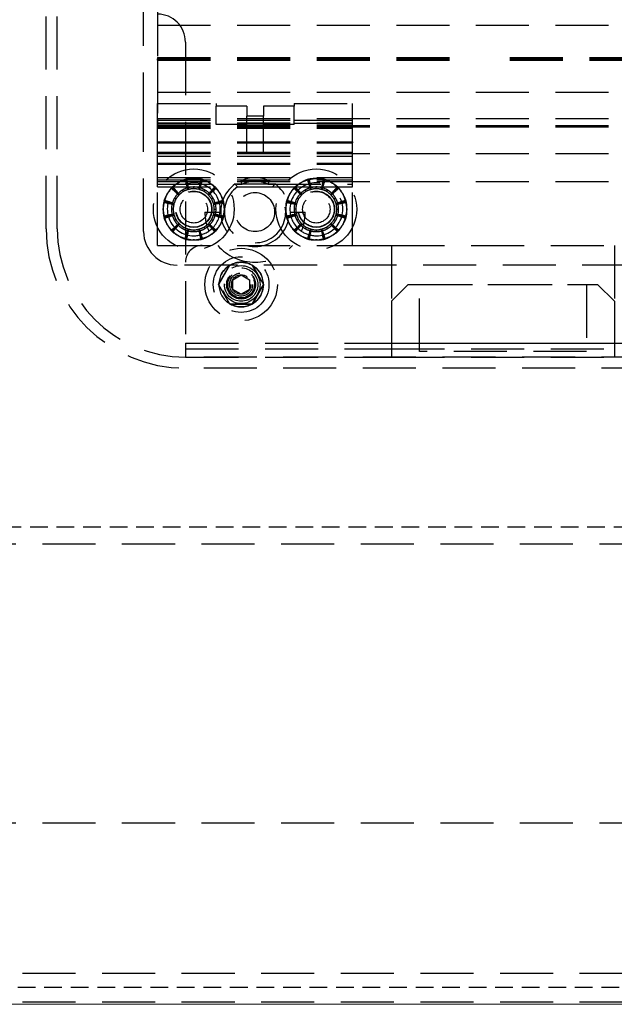
# Model space of a CAD drawing. Units: millimetres. Extents: x -1007 to 1552, y 968 to 1551.
# Drawn here: x -774 to -764, y 1281 to 1299 of the extents above; entities that cross this region are included whole.
import ezdxf

# ---------------------------------------------------------------- set-up
doc = ezdxf.new("R2010")
doc.units = ezdxf.units.MM
doc.linetypes.add('NASCOSTA2', pattern=[4.7625, 3.175, -1.5875])
doc.layers.add('FRAU-CUCITURE', color=32, linetype='NASCOSTA2')
doc.layers.add('FRAU-NASCOSTE', color=8, linetype='NASCOSTA2')
doc.layers.add('FRAU-DISEGNI', color=52, linetype='CONTINUOUS', lineweight=13)

msp = doc.modelspace()

# ---------------------------------------------------------------- linework, layer by layer
at = {"layer": 'FRAU-CUCITURE', "color": 8, "ltscale": 0.1, "flags": 128}
msp.add_lwpolyline([(-719.771, 1332.384), (-719.771, 1292.084, -0.414214), (-721.971, 1289.884), (-805.471, 1289.884)], format="xyb", dxfattribs=at)
at = {"layer": 'FRAU-CUCITURE', "ltscale": 0.1, "flags": 128}
msp.add_lwpolyline([(-757.971, 1281.626), (-803.083, 1281.629, -0.399147), (-805.171, 1283.68), (-805.171, 1290.911), (-805.171, 1329.884, -0.414214), (-802.971, 1332.084), (-712.971, 1332.084, -0.414214), (-710.771, 1329.884), (-710.771, 1290.911), (-710.771, 1283.68, -0.399147), (-712.86, 1281.629)], format="xyb", close=True, dxfattribs=at)
at = {"layer": 'FRAU-DISEGNI'}
msp.add_line((-757.971, 1281.326), (-803.086, 1281.329), dxfattribs=at)
at = {"layer": 'FRAU-NASCOSTE', "ltscale": 0.3}
for p, q in [((-773.971, 1295.234), (-773.971, 1327.934)), ((-773.771, 1295.234), (-773.771, 1327.934)), ((-772.221, 1297.084), (-772.221, 1302.084)), ((-771.971, 1299.284), (-771.971, 1298.309)), ((-771.971, 1298.884), (-723.971, 1298.884)), ((-771.471, 1298.584), (-771.471, 1293.184)), ((-771.971, 1298.309), (-766.296, 1298.309)), ((-771.971, 1298.309), (-771.971, 1298.284)), ((-771.971, 1298.259), (-771.971, 1298.284)), ((-771.971, 1298.284), (-766.296, 1298.284)), ((-771.971, 1298.259), (-766.296, 1298.259)), ((-771.971, 1298.259), (-771.971, 1297.211)), ((-765.647, 1298.309), (-754.296, 1298.309)), ((-765.647, 1298.259), (-754.296, 1298.259)), ((-765.646, 1298.284), (-754.296, 1298.284)), ((-771.971, 1297.684), (-723.971, 1297.684)), ((-771.971, 1296.584), (-771.971, 1297.484)), ((-771.971, 1297.484), (-770.921, 1297.484)), ((-770.921, 1297.484), (-770.921, 1297.433)), ((-770.371, 1297.433), (-770.921, 1297.433)), ((-770.921, 1297.104), (-770.921, 1297.433)), ((-770.371, 1297.433), (-770.371, 1297.255)), ((-769.521, 1297.433), (-770.071, 1297.433)), ((-770.071, 1297.433), (-770.071, 1297.255)), ((-769.521, 1297.484), (-768.471, 1297.484)), ((-769.521, 1297.484), (-769.521, 1297.433)), ((-769.521, 1297.104), (-769.521, 1297.433)), ((-768.471, 1296.584), (-768.471, 1297.484)), ((-771.971, 1297.211), (-723.971, 1297.211)), ((-771.971, 1297.211), (-771.971, 1297.084)), ((-770.071, 1297.255), (-770.371, 1297.255)), ((-770.371, 1296.584), (-770.371, 1297.255)), ((-770.071, 1296.584), (-770.071, 1297.255)), ((-772.221, 1296.784), (-772.221, 1297.084)), ((-771.971, 1295.984), (-771.971, 1297.184)), ((-771.971, 1297.184), (-768.471, 1297.184)), ((-771.971, 1297.184), (-770.921, 1297.184)), ((-771.971, 1297.134), (-768.471, 1297.134)), ((-771.971, 1297.13), (-768.471, 1297.13)), ((-771.971, 1297.13), (-770.921, 1297.13)), ((-771.971, 1297.119), (-768.471, 1297.119)), ((-771.971, 1296.084), (-771.971, 1297.084)), ((-771.971, 1297.084), (-723.971, 1297.084)), ((-771.971, 1297.084), (-768.471, 1297.084)), ((-771.971, 1297.084), (-771.971, 1297.084)), ((-771.971, 1297.084), (-768.471, 1297.084)), ((-771.971, 1297.072), (-768.471, 1297.072)), ((-771.971, 1297.061), (-723.971, 1297.061)), ((-771.971, 1297.039), (-768.471, 1297.039)), ((-770.371, 1297.104), (-770.921, 1297.104)), ((-769.521, 1297.104), (-770.071, 1297.104)), ((-769.521, 1297.184), (-768.471, 1297.184)), ((-769.521, 1297.13), (-768.471, 1297.13)), ((-768.471, 1295.984), (-768.471, 1297.184)), ((-768.471, 1297.084), (-768.471, 1297.084)), ((-772.221, 1295.184), (-772.221, 1296.784)), ((-771.971, 1296.793), (-768.471, 1296.793)), ((-771.971, 1296.793), (-771.971, 1296.774)), ((-771.971, 1296.774), (-768.471, 1296.774)), ((-768.471, 1296.793), (-768.471, 1296.774)), ((-771.971, 1296.606), (-768.471, 1296.606)), ((-771.971, 1296.604), (-768.471, 1296.604)), ((-771.971, 1296.584), (-723.971, 1296.584)), ((-771.971, 1294.934), (-771.971, 1296.584)), ((-771.971, 1296.584), (-768.471, 1296.584)), ((-771.971, 1296.534), (-768.471, 1296.534)), ((-771.971, 1296.534), (-768.471, 1296.534)), ((-770.071, 1296.584), (-770.371, 1296.584)), ((-768.471, 1294.934), (-768.471, 1296.584)), ((-771.971, 1296.413), (-768.471, 1296.413)), ((-771.971, 1296.396), (-768.471, 1296.396)), ((-771.971, 1296.156), (-768.471, 1296.156)), ((-771.971, 1296.113), (-768.471, 1296.113)), ((-771.971, 1296.084), (-723.971, 1296.084)), ((-771.971, 1296.034), (-770.451, 1296.034)), ((-771.971, 1295.984), (-770.538, 1295.984)), ((-771.971, 1295.984), (-768.471, 1295.984)), ((-771.716, 1295.976), (-771.718, 1295.957)), ((-771.694, 1295.981), (-771.713, 1295.979)), ((-771.467, 1296.121), (-771.479, 1296.105)), ((-771.446, 1296.114), (-771.464, 1296.122)), ((-771.321, 1295.954), (-771.322, 1295.984)), ((-771.321, 1295.954), (-771.321, 1295.984)), ((-771.179, 1296.122), (-771.197, 1296.114)), ((-771.164, 1296.105), (-771.176, 1296.121)), ((-770.93, 1295.979), (-770.949, 1295.981)), ((-770.925, 1295.957), (-770.927, 1295.976)), ((-770.577, 1296.039), (-770.221, 1296.039)), ((-770.577, 1296.039), (-770.221, 1296.039)), ((-770.48, 1296.094), (-770.221, 1296.094)), ((-770.48, 1296.094), (-770.221, 1296.094)), ((-770.221, 1296.094), (-769.963, 1296.094)), ((-770.221, 1296.094), (-769.963, 1296.094)), ((-770.221, 1296.039), (-769.866, 1296.039)), ((-770.221, 1296.039), (-769.866, 1296.039)), ((-769.992, 1296.034), (-768.471, 1296.034)), ((-769.905, 1295.984), (-768.471, 1295.984)), ((-769.516, 1295.976), (-769.518, 1295.957)), ((-769.494, 1295.981), (-769.513, 1295.979)), ((-769.267, 1296.121), (-769.279, 1296.105)), ((-769.246, 1296.114), (-769.264, 1296.122)), ((-769.121, 1295.954), (-769.122, 1295.984)), ((-769.121, 1295.954), (-769.121, 1295.984)), ((-768.979, 1296.122), (-768.997, 1296.114)), ((-768.964, 1296.105), (-768.976, 1296.121)), ((-768.73, 1295.979), (-768.749, 1295.981)), ((-768.725, 1295.957), (-768.727, 1295.976)), ((-771.642, 1295.769), (-771.668, 1295.783)), ((-771.642, 1295.769), (-771.667, 1295.785)), ((-771.506, 1295.905), (-771.522, 1295.93)), ((-771.506, 1295.905), (-771.521, 1295.931)), ((-771.136, 1295.905), (-771.122, 1295.931)), ((-771.136, 1295.905), (-771.121, 1295.93)), ((-771.001, 1295.769), (-770.976, 1295.785)), ((-771.001, 1295.769), (-770.975, 1295.783)), ((-769.442, 1295.769), (-769.468, 1295.783)), ((-769.442, 1295.769), (-769.467, 1295.785)), ((-769.306, 1295.905), (-769.322, 1295.93)), ((-769.306, 1295.905), (-769.321, 1295.931)), ((-768.936, 1295.905), (-768.922, 1295.931)), ((-768.936, 1295.905), (-768.921, 1295.93)), ((-768.801, 1295.769), (-768.776, 1295.785)), ((-768.801, 1295.769), (-768.775, 1295.783)), ((-771.859, 1295.726), (-771.851, 1295.708)), ((-771.842, 1295.742), (-771.858, 1295.73)), ((-770.785, 1295.73), (-770.801, 1295.742)), ((-770.792, 1295.708), (-770.784, 1295.726)), ((-769.659, 1295.726), (-769.651, 1295.708)), ((-769.642, 1295.742), (-769.658, 1295.73)), ((-768.585, 1295.73), (-768.601, 1295.742)), ((-768.592, 1295.708), (-768.584, 1295.726)), ((-771.851, 1295.46), (-771.859, 1295.442)), ((-771.858, 1295.439), (-771.842, 1295.427)), ((-771.691, 1295.584), (-771.721, 1295.585)), ((-771.691, 1295.584), (-771.721, 1295.583)), ((-771.121, 1295.534), (-771.081, 1295.534)), ((-771.081, 1295.534), (-770.849, 1295.534)), ((-770.951, 1295.584), (-770.921, 1295.585)), ((-770.951, 1295.584), (-770.921, 1295.583)), ((-770.801, 1295.427), (-770.785, 1295.439)), ((-770.784, 1295.442), (-770.792, 1295.46)), ((-769.651, 1295.46), (-769.659, 1295.442)), ((-769.658, 1295.439), (-769.642, 1295.427)), ((-769.594, 1295.534), (-769.362, 1295.534)), ((-769.491, 1295.584), (-769.521, 1295.585)), ((-769.491, 1295.584), (-769.521, 1295.583)), ((-769.362, 1295.534), (-769.321, 1295.534)), ((-768.751, 1295.584), (-768.721, 1295.585)), ((-768.751, 1295.584), (-768.721, 1295.583)), ((-768.601, 1295.427), (-768.585, 1295.439)), ((-768.584, 1295.442), (-768.592, 1295.46)), ((-771.642, 1295.399), (-771.668, 1295.385)), ((-771.642, 1295.399), (-771.667, 1295.383)), ((-771.506, 1295.264), (-771.522, 1295.238)), ((-771.506, 1295.264), (-771.521, 1295.237)), ((-771.136, 1295.264), (-771.122, 1295.237)), ((-771.136, 1295.264), (-771.121, 1295.238)), ((-771.001, 1295.399), (-770.976, 1295.383)), ((-771.001, 1295.399), (-770.975, 1295.385)), ((-769.442, 1295.399), (-769.468, 1295.385)), ((-769.442, 1295.399), (-769.467, 1295.383)), ((-769.306, 1295.264), (-769.322, 1295.238)), ((-769.306, 1295.264), (-769.321, 1295.237)), ((-768.936, 1295.264), (-768.922, 1295.237)), ((-768.936, 1295.264), (-768.921, 1295.238)), ((-768.801, 1295.399), (-768.776, 1295.383)), ((-768.801, 1295.399), (-768.775, 1295.385)), ((-771.718, 1295.212), (-771.716, 1295.193)), ((-771.713, 1295.19), (-771.694, 1295.188)), ((-771.321, 1295.214), (-771.322, 1295.184)), ((-771.321, 1295.214), (-771.321, 1295.184)), ((-770.949, 1295.188), (-770.93, 1295.19)), ((-770.927, 1295.193), (-770.925, 1295.212)), ((-769.518, 1295.212), (-769.516, 1295.193)), ((-769.513, 1295.19), (-769.494, 1295.188)), ((-769.121, 1295.214), (-769.122, 1295.184)), ((-769.121, 1295.214), (-769.121, 1295.184)), ((-768.749, 1295.188), (-768.73, 1295.19)), ((-768.727, 1295.193), (-768.725, 1295.212)), ((-771.971, 1294.934), (-768.471, 1294.934)), ((-771.479, 1295.063), (-771.467, 1295.048)), ((-771.464, 1295.047), (-771.446, 1295.055)), ((-771.197, 1295.055), (-771.179, 1295.047)), ((-771.176, 1295.048), (-771.164, 1295.063)), ((-769.279, 1295.063), (-769.267, 1295.048)), ((-769.264, 1295.047), (-769.246, 1295.055)), ((-768.997, 1295.055), (-768.979, 1295.047)), ((-768.976, 1295.048), (-768.964, 1295.063)), ((-768.471, 1294.934), (-767.771, 1294.934)), ((-767.771, 1294.934), (-767.771, 1293.934)), ((-767.771, 1294.934), (-763.771, 1294.934)), ((-763.771, 1294.934), (-763.771, 1293.934)), ((-754.821, 1294.584), (-771.621, 1294.584)), ((-770.876, 1294.234), (-770.674, 1294.584)), ((-770.678, 1294.577), (-770.871, 1294.242)), ((-770.678, 1294.577), (-770.674, 1294.584)), ((-770.269, 1294.584), (-770.067, 1294.234)), ((-770.269, 1294.584), (-770.265, 1294.577)), ((-770.168, 1294.409), (-770.265, 1294.577)), ((-770.621, 1294.321), (-770.471, 1294.408)), ((-770.471, 1294.408), (-770.321, 1294.321)), ((-770.072, 1294.242), (-770.168, 1294.409)), ((-770.876, 1294.234), (-770.871, 1294.242)), ((-770.674, 1293.884), (-770.876, 1294.234)), ((-770.871, 1294.227), (-770.876, 1294.234)), ((-770.775, 1294.059), (-770.871, 1294.227)), ((-770.621, 1294.148), (-770.621, 1294.321)), ((-770.321, 1294.321), (-770.321, 1294.148)), ((-770.067, 1294.234), (-770.269, 1293.884)), ((-770.265, 1293.892), (-770.072, 1294.227)), ((-770.072, 1294.242), (-770.067, 1294.234)), ((-770.067, 1294.234), (-770.072, 1294.227)), ((-767.471, 1294.234), (-767.771, 1293.934)), ((-767.471, 1294.234), (-764.071, 1294.234)), ((-767.271, 1294.234), (-764.271, 1294.234)), ((-767.271, 1293.034), (-767.271, 1294.234)), ((-764.271, 1294.234), (-764.271, 1293.034)), ((-763.771, 1293.934), (-764.071, 1294.234)), ((-770.678, 1293.892), (-770.775, 1294.059)), ((-770.471, 1294.061), (-770.621, 1294.148)), ((-770.321, 1294.148), (-770.471, 1294.061)), ((-770.674, 1293.884), (-770.678, 1293.892)), ((-770.269, 1293.884), (-770.674, 1293.884)), ((-770.665, 1293.884), (-770.674, 1293.884)), ((-770.665, 1293.884), (-770.278, 1293.884)), ((-770.269, 1293.884), (-770.278, 1293.884)), ((-770.265, 1293.892), (-770.269, 1293.884)), ((-767.771, 1293.934), (-767.771, 1293.184)), ((-763.771, 1293.934), (-763.771, 1293.184)), ((-771.471, 1293.184), (-724.471, 1293.184)), ((-771.471, 1293.184), (-771.471, 1292.934)), ((-771.471, 1293.184), (-724.471, 1293.184)), ((-771.471, 1293.184), (-724.471, 1293.184)), ((-771.471, 1293.184), (-724.471, 1293.184)), ((-767.771, 1293.184), (-763.771, 1293.184)), ((-767.771, 1293.184), (-763.771, 1293.184)), ((-767.771, 1293.184), (-767.771, 1292.934)), ((-767.771, 1293.184), (-763.771, 1293.184)), ((-767.771, 1293.184), (-763.771, 1293.184)), ((-763.771, 1293.184), (-763.771, 1292.934)), ((-771.471, 1293.084), (-767.771, 1293.084)), ((-767.771, 1293.084), (-763.771, 1293.084)), ((-764.271, 1293.034), (-767.271, 1293.034)), ((-724.471, 1292.934), (-771.471, 1292.934)), ((-771.471, 1292.934), (-767.771, 1292.934)), ((-767.771, 1292.934), (-763.771, 1292.934)), ((-724.471, 1292.734), (-771.471, 1292.734)), ((-805.471, 1289.584), (-721.971, 1289.584)), ((-805.471, 1289.584), (-721.971, 1289.584)), ((-805.471, 1284.583), (-710.471, 1284.583)), ((-802.971, 1281.883), (-712.971, 1281.883)), ((-802.971, 1281.37), (-712.971, 1281.37)), ((-802.971, 1281.37), (-712.971, 1281.37))]:
    msp.add_line(p, q, dxfattribs=at)
for centre, radius in [((-771.321, 1295.584), 0.725), ((-769.121, 1295.584), 0.725), ((-771.321, 1295.584), 0.325), ((-771.321, 1295.584), 0.32), ((-771.321, 1295.584), 0.246), ((-770.221, 1295.534), 0.35), ((-769.121, 1295.584), 0.325), ((-769.121, 1295.584), 0.32), ((-769.121, 1295.584), 0.246), ((-770.471, 1294.234), 0.65), ((-770.471, 1294.234), 0.5), ((-770.471, 1294.234), 0.4), ((-770.471, 1294.234), 0.34), ((-770.471, 1294.234), 0.3), ((-770.471, 1294.234), 0.26), ((-770.471, 1294.234), 0.25), ((-770.471, 1294.234), 0.24), ((-770.471, 1294.234), 0.207), ((-770.471, 1294.234), 0.175)]:
    msp.add_circle(centre, radius, dxfattribs=at)
for centre, radius, start, end in [((-771.971, 1298.584), 0.5, 0, 90), ((-771.346, 1295.59), 0.544, 88.8048, 102.4155), ((-771.296, 1295.579), 0.555, 91.1986, 105.6049), ((-771.347, 1295.579), 0.555, 74.3951, 88.8013), ((-771.321, 1296.799), 0.665, 268.827, 271.1729), ((-771.297, 1295.59), 0.544, 77.5845, 91.1951), ((-770.221, 1295.534), 0.617, 65.2033, 114.7967), ((-770.221, 1295.534), 0.617, 65.2033, 114.7967), ((-769.146, 1295.59), 0.544, 88.8048, 102.4155), ((-769.096, 1295.579), 0.555, 91.1986, 105.6049), ((-769.147, 1295.579), 0.555, 74.3951, 88.8013), ((-769.121, 1296.799), 0.665, 268.827, 271.1729), ((-769.097, 1295.59), 0.544, 77.5845, 91.1951), ((-771.33, 1295.56), 0.555, 134.3951, 148.8013), ((-771.321, 1295.584), 0.475, 353.9577, 270), ((-771.314, 1295.609), 0.544, 137.5845, 151.1951), ((-768.536, 1299.41), 4.697, 227.339, 229.5026), ((-775.306, 1292.436), 5.041, 42.8262, 44.5997), ((-771.346, 1295.577), 0.544, 118.8048, 132.4155), ((-768.173, 1299.568), 5.041, 225.4003, 227.1738), ((-771.297, 1295.593), 0.555, 121.1986, 135.6049), ((-775.148, 1292.798), 4.697, 40.4974, 42.661), ((-771.341, 1295.568), 0.555, 104.3951, 118.8013), ((-771.929, 1296.637), 0.665, 298.827, 301.1729), ((-771.303, 1295.602), 0.544, 107.5845, 121.1951), ((-771.321, 1295.584), 0.4, 106.2341, 119.8613), ((-766.996, 1297.505), 4.697, 197.339, 199.5026), ((-776.346, 1294.85), 5.041, 12.8262, 14.5997), ((-766.603, 1297.461), 5.041, 195.4003, 197.1738), ((-776.028, 1295.085), 4.697, 10.4974, 12.661), ((-771.321, 1295.584), 0.4, 90.1387, 106.2341), ((-770.512, 1296.259), 0.966, 197.4962, 199.4609), ((-772.36, 1295.764), 0.966, 10.5391, 12.5037), ((-771.321, 1295.584), 0.4, 76.2341, 89.8613), ((-766.615, 1295.085), 4.697, 167.339, 169.5026), ((-770.283, 1295.764), 0.966, 167.4963, 169.4609), ((-771.321, 1295.584), 0.4, 60.1387, 76.2341), ((-776.04, 1297.461), 5.041, 342.8262, 344.5997), ((-775.647, 1297.505), 4.697, 340.4974, 342.661), ((-772.131, 1296.259), 0.966, 340.5391, 342.5038), ((-766.297, 1294.85), 5.041, 165.4003, 167.1738), ((-771.34, 1295.602), 0.544, 58.8048, 72.4155), ((-771.302, 1295.568), 0.555, 61.1986, 75.6049), ((-767.495, 1292.798), 4.697, 137.339, 139.5026), ((-771.346, 1295.593), 0.555, 44.3951, 58.8013), ((-770.714, 1296.637), 0.665, 238.827, 241.1729), ((-774.107, 1299.41), 4.697, 310.4974, 312.661), ((-774.47, 1299.568), 5.041, 312.8262, 314.5997), ((-771.297, 1295.577), 0.544, 47.5845, 61.1951), ((-767.337, 1292.436), 5.041, 135.4003, 137.1738), ((-771.329, 1295.609), 0.544, 28.8048, 42.4155), ((-771.313, 1295.56), 0.555, 31.1986, 45.6049), ((-770.221, 1295.534), 0.617, 125.1361, 54.8639), ((-770.221, 1295.534), 0.617, 125.1361, 54.8639), ((-770.221, 1295.534), 0.55, 125.0968, 270), ((-771.353, 1295.445), 0.978, 33.4966, 37.4104), ((-771.468, 1295.57), 1.118, 24.5291, 27.9533), ((-770.221, 1295.534), 0.55, 90, 114.62), ((-770.221, 1295.534), 0.55, 65.38, 90), ((-770.221, 1295.534), 0.55, 270, 54.9032), ((-768.975, 1295.57), 1.118, 152.0467, 155.4709), ((-769.09, 1295.445), 0.978, 142.5896, 146.5034), ((-769.13, 1295.56), 0.555, 134.3951, 148.8013), ((-769.121, 1295.584), 0.475, 270, 186.0423), ((-769.114, 1295.609), 0.544, 137.5845, 151.1951), ((-766.336, 1299.41), 4.697, 227.339, 229.5026), ((-773.106, 1292.436), 5.041, 42.8262, 44.5997), ((-769.146, 1295.577), 0.544, 118.8048, 132.4155), ((-765.973, 1299.568), 5.041, 225.4003, 227.1738), ((-769.097, 1295.593), 0.555, 121.1986, 135.6049), ((-772.948, 1292.798), 4.697, 40.4974, 42.661), ((-769.141, 1295.568), 0.555, 104.3951, 118.8013), ((-769.729, 1296.637), 0.665, 298.827, 301.1729), ((-769.103, 1295.602), 0.544, 107.5845, 121.1951), ((-769.121, 1295.584), 0.4, 106.2341, 119.8613), ((-764.796, 1297.505), 4.697, 197.339, 199.5026), ((-774.146, 1294.85), 5.041, 12.8262, 14.5997), ((-764.403, 1297.461), 5.041, 195.4003, 197.1738), ((-773.828, 1295.085), 4.697, 10.4974, 12.661), ((-769.121, 1295.584), 0.4, 90.1387, 106.2341), ((-768.312, 1296.259), 0.966, 197.4962, 199.4609), ((-770.16, 1295.764), 0.966, 10.5391, 12.5037), ((-769.121, 1295.584), 0.4, 76.2341, 89.8613), ((-764.415, 1295.085), 4.697, 167.339, 169.5026), ((-768.083, 1295.764), 0.966, 167.4963, 169.4609), ((-769.121, 1295.584), 0.4, 60.1387, 76.2341), ((-773.84, 1297.461), 5.041, 342.8262, 344.5997), ((-773.447, 1297.505), 4.697, 340.4974, 342.661), ((-769.931, 1296.259), 0.966, 340.5391, 342.5038), ((-764.097, 1294.85), 5.041, 165.4003, 167.1738), ((-769.14, 1295.602), 0.544, 58.8048, 72.4155), ((-769.102, 1295.568), 0.555, 61.1986, 75.6049), ((-765.295, 1292.798), 4.697, 137.339, 139.5026), ((-769.146, 1295.593), 0.555, 44.3951, 58.8013), ((-768.514, 1296.637), 0.665, 238.827, 241.1729), ((-771.907, 1299.41), 4.697, 310.4974, 312.661), ((-772.27, 1299.568), 5.041, 312.8262, 314.5997), ((-769.097, 1295.577), 0.544, 47.5845, 61.1951), ((-765.137, 1292.436), 5.041, 135.4003, 137.1738), ((-769.129, 1295.609), 0.544, 28.8048, 42.4155), ((-769.113, 1295.56), 0.555, 31.1986, 45.6049), ((-771.339, 1295.566), 0.544, 148.8048, 162.4155), ((-771.305, 1295.604), 0.555, 151.1986, 165.6049), ((-772.374, 1296.192), 0.665, 328.827, 331.1729), ((-771.321, 1295.584), 0.4, 150.1387, 166.2341), ((-771.321, 1295.584), 0.4, 136.2342, 149.8613), ((-771.327, 1295.572), 0.371, 134.122, 147.9894), ((-771.321, 1295.584), 0.4, 120.1387, 136.2341), ((-770.958, 1296.573), 0.966, 227.4962, 229.4609), ((-772.31, 1295.221), 0.966, 40.5391, 42.5038), ((-771.31, 1295.59), 0.371, 122.0106, 135.878), ((-771.332, 1295.577), 0.371, 104.122, 117.9894), ((-771.308, 1295.583), 0.371, 92.0106, 105.878), ((-771.335, 1295.583), 0.371, 74.122, 87.9894), ((-771.311, 1295.577), 0.371, 62.0106, 75.878), ((-771.333, 1295.59), 0.371, 44.122, 57.9894), ((-771.321, 1295.584), 0.4, 46.2341, 59.8613), ((-770.333, 1295.221), 0.966, 137.4962, 139.4609), ((-771.685, 1296.573), 0.966, 310.5391, 312.5038), ((-771.316, 1295.572), 0.371, 32.0106, 45.878), ((-771.321, 1295.584), 0.4, 30.1387, 46.2341), ((-771.321, 1295.584), 0.4, 16.2341, 29.8613), ((-771.338, 1295.604), 0.555, 14.3951, 28.8013), ((-770.269, 1296.192), 0.665, 208.827, 211.1729), ((-771.304, 1295.566), 0.544, 17.5845, 31.1951), ((-769.139, 1295.566), 0.544, 148.8048, 162.4155), ((-769.105, 1295.604), 0.555, 151.1986, 165.6049), ((-770.174, 1296.192), 0.665, 328.827, 331.1729), ((-769.121, 1295.584), 0.4, 150.1387, 166.2341), ((-769.121, 1295.584), 0.4, 136.2342, 149.8613), ((-769.127, 1295.572), 0.371, 134.122, 147.9894), ((-769.121, 1295.584), 0.4, 120.1387, 136.2341), ((-768.758, 1296.573), 0.966, 227.4962, 229.4609), ((-770.11, 1295.221), 0.966, 40.5391, 42.5038), ((-769.11, 1295.59), 0.371, 122.0106, 135.878), ((-769.132, 1295.577), 0.371, 104.122, 117.9894), ((-769.108, 1295.583), 0.371, 92.0106, 105.878), ((-769.135, 1295.583), 0.371, 74.122, 87.9894), ((-769.111, 1295.577), 0.371, 62.0106, 75.878), ((-769.133, 1295.59), 0.371, 44.122, 57.9894), ((-769.121, 1295.584), 0.4, 46.2341, 59.8613), ((-768.133, 1295.221), 0.966, 137.4962, 139.4609), ((-769.485, 1296.573), 0.966, 310.5391, 312.5038), ((-769.116, 1295.572), 0.371, 32.0106, 45.878), ((-769.121, 1295.584), 0.4, 30.1387, 46.2341), ((-769.121, 1295.584), 0.4, 16.2341, 29.8613), ((-769.138, 1295.604), 0.555, 14.3951, 28.8013), ((-768.069, 1296.192), 0.665, 208.827, 211.1729), ((-769.104, 1295.566), 0.544, 17.5845, 31.1951), ((-771.327, 1295.609), 0.544, 167.5845, 181.1951), ((-771.317, 1295.559), 0.555, 164.3951, 178.8013), ((-773.198, 1290.866), 5.041, 72.8262, 74.5997), ((-770.587, 1300.609), 5.041, 255.4003, 257.1738), ((-770.822, 1300.291), 4.697, 257.339, 259.5026), ((-773.242, 1291.259), 4.697, 70.4974, 72.661), ((-771.321, 1295.584), 0.4, 166.2342, 179.8613), ((-771.501, 1296.622), 0.966, 257.4963, 259.4609), ((-771.996, 1294.775), 0.966, 70.5391, 72.5038), ((-771.32, 1295.571), 0.371, 164.122, 177.9894), ((-771.314, 1295.595), 0.371, 152.0106, 165.878), ((-771.329, 1295.595), 0.371, 14.122, 27.9894), ((-769.401, 1291.259), 4.697, 107.339, 109.5026), ((-770.647, 1294.775), 0.966, 107.4962, 109.4609), ((-771.821, 1300.291), 4.697, 280.4974, 282.661), ((-771.142, 1296.622), 0.966, 280.5391, 282.5037), ((-771.323, 1295.571), 0.371, 2.0106, 15.878), ((-772.056, 1300.609), 5.041, 282.8262, 284.5997), ((-771.321, 1295.584), 0.4, 0.1387, 16.2341), ((-769.445, 1290.866), 5.041, 105.4003, 107.1738), ((-771.326, 1295.559), 0.555, 1.1986, 15.6049), ((-771.316, 1295.609), 0.544, 358.8048, 12.4155), ((-769.127, 1295.609), 0.544, 167.5845, 181.1951), ((-769.117, 1295.559), 0.555, 164.3951, 178.8013), ((-770.998, 1290.866), 5.041, 72.8262, 74.5997), ((-768.387, 1300.609), 5.041, 255.4003, 257.1738), ((-768.622, 1300.291), 4.697, 257.339, 259.5026), ((-771.042, 1291.259), 4.697, 70.4974, 72.661), ((-769.121, 1295.584), 0.4, 166.2342, 179.8613), ((-769.301, 1296.622), 0.966, 257.4963, 259.4609), ((-769.796, 1294.775), 0.966, 70.5391, 72.5038), ((-769.12, 1295.571), 0.371, 164.122, 177.9894), ((-769.114, 1295.595), 0.371, 152.0106, 165.878), ((-769.129, 1295.595), 0.371, 14.122, 27.9894), ((-767.201, 1291.259), 4.697, 107.339, 109.5026), ((-768.447, 1294.775), 0.966, 107.4962, 109.4609), ((-769.621, 1300.291), 4.697, 280.4974, 282.661), ((-768.942, 1296.622), 0.966, 280.5391, 282.5037), ((-769.123, 1295.571), 0.371, 2.0106, 15.878), ((-769.856, 1300.609), 5.041, 282.8262, 284.5997), ((-769.121, 1295.584), 0.4, 0.1387, 16.2341), ((-767.245, 1290.866), 5.041, 105.4003, 107.1738), ((-769.126, 1295.559), 0.555, 1.1986, 15.6049), ((-769.116, 1295.609), 0.544, 358.8048, 12.4155), ((-771.317, 1295.61), 0.555, 181.1986, 195.6049), ((-772.537, 1295.584), 0.665, 358.827, 1.1729), ((-771.327, 1295.559), 0.544, 178.8048, 192.4155), ((-773.198, 1300.303), 5.041, 285.4003, 287.1738), ((-770.587, 1290.56), 5.041, 102.8262, 104.5997), ((-771.339, 1295.603), 0.544, 197.5845, 211.1951), ((-770.822, 1290.878), 4.697, 100.4974, 102.661), ((-773.242, 1299.91), 4.697, 287.339, 289.5026), ((-771.305, 1295.565), 0.555, 194.3951, 208.8013), ((-771.321, 1295.584), 0.4, 180.1387, 196.2341), ((-771.501, 1294.546), 0.966, 100.5391, 102.5037), ((-771.996, 1296.394), 0.966, 287.4962, 289.4609), ((-771.321, 1295.584), 0.4, 196.2342, 209.8613), ((-771.32, 1295.597), 0.371, 182.0106, 195.878), ((-771.314, 1295.574), 0.371, 194.122, 207.9894), ((-770.221, 1295.534), 0.9, 180, 185.541), ((-770.221, 1295.534), 0.9, 185.541, 202.361), ((-771.321, 1295.584), 0.475, 304.3, 353.9577), ((-771.329, 1295.574), 0.371, 332.0106, 345.878), ((-771.321, 1295.584), 0.4, 330.1387, 346.2341), ((-770.647, 1296.394), 0.966, 250.5391, 252.5038), ((-769.401, 1299.91), 4.697, 250.4974, 252.661), ((-771.323, 1295.597), 0.371, 344.122, 357.9894), ((-771.142, 1294.546), 0.966, 77.4963, 79.4609), ((-771.821, 1290.878), 4.697, 77.339, 79.5026), ((-772.056, 1290.56), 5.041, 75.4003, 77.1738), ((-769.445, 1300.303), 5.041, 252.8262, 254.5997), ((-771.321, 1295.584), 0.4, 346.2341, 359.8613), ((-771.338, 1295.565), 0.555, 331.1986, 345.6049), ((-771.304, 1295.603), 0.544, 328.8048, 342.4155), ((-771.326, 1295.61), 0.555, 344.3951, 358.8013), ((-771.316, 1295.559), 0.544, 347.5845, 1.1951), ((-770.106, 1295.584), 0.665, 178.827, 181.1729), ((-769.117, 1295.61), 0.555, 181.1986, 195.6049), ((-770.337, 1295.584), 0.665, 358.827, 1.1729), ((-769.127, 1295.559), 0.544, 178.8048, 192.4155), ((-770.998, 1300.303), 5.041, 285.4003, 287.1738), ((-768.387, 1290.56), 5.041, 102.8262, 104.5997), ((-769.139, 1295.603), 0.544, 197.5845, 211.1951), ((-768.622, 1290.878), 4.697, 100.4974, 102.661), ((-771.042, 1299.91), 4.697, 287.339, 289.5026), ((-769.105, 1295.565), 0.555, 194.3951, 208.8013), ((-769.121, 1295.584), 0.475, 186.0423, 235.7), ((-769.121, 1295.584), 0.4, 180.1387, 196.2341), ((-769.301, 1294.546), 0.966, 100.5391, 102.5037), ((-769.796, 1296.394), 0.966, 287.4962, 289.4609), ((-769.121, 1295.584), 0.4, 196.2342, 209.8613), ((-769.12, 1295.597), 0.371, 182.0106, 195.878), ((-769.114, 1295.574), 0.371, 194.122, 207.9894), ((-770.221, 1295.534), 0.9, 337.639, 354.459), ((-770.221, 1295.534), 0.9, 354.459, 0), ((-769.129, 1295.574), 0.371, 332.0106, 345.878), ((-769.121, 1295.584), 0.4, 330.1387, 346.2341), ((-768.447, 1296.394), 0.966, 250.5391, 252.5038), ((-767.201, 1299.91), 4.697, 250.4974, 252.661), ((-769.123, 1295.597), 0.371, 344.122, 357.9894), ((-768.942, 1294.546), 0.966, 77.4963, 79.4609), ((-769.621, 1290.878), 4.697, 77.339, 79.5026), ((-769.856, 1290.56), 5.041, 75.4003, 77.1738), ((-767.245, 1300.303), 5.041, 252.8262, 254.5997), ((-769.121, 1295.584), 0.4, 346.2341, 359.8613), ((-769.138, 1295.565), 0.555, 331.1986, 345.6049), ((-769.104, 1295.603), 0.544, 328.8048, 342.4155), ((-769.126, 1295.61), 0.555, 344.3951, 358.8013), ((-769.116, 1295.559), 0.544, 347.5845, 1.1951), ((-767.906, 1295.584), 0.665, 178.827, 181.1729), ((-771.33, 1295.609), 0.555, 211.1986, 225.6049), ((-772.374, 1294.977), 0.665, 28.827, 31.1729), ((-771.314, 1295.56), 0.544, 208.8048, 222.4155), ((-768.536, 1291.758), 4.697, 130.4974, 132.661), ((-775.306, 1298.732), 5.041, 315.4003, 317.1738), ((-768.173, 1291.6), 5.041, 132.8262, 134.5997), ((-775.148, 1298.37), 4.697, 317.339, 319.5026), ((-771.321, 1295.584), 0.4, 210.1387, 226.2341), ((-771.327, 1295.596), 0.371, 212.0106, 225.878), ((-770.958, 1294.596), 0.966, 130.5391, 132.5038), ((-772.31, 1295.948), 0.966, 317.4962, 319.4609), ((-771.321, 1295.584), 0.4, 226.2342, 239.8613), ((-771.31, 1295.579), 0.371, 224.122, 237.9894), ((-771.332, 1295.592), 0.371, 242.0106, 255.878), ((-771.311, 1295.592), 0.371, 284.122, 297.9894), ((-771.333, 1295.579), 0.371, 302.0106, 315.878), ((-771.321, 1295.584), 0.4, 300.1387, 316.2341), ((-770.333, 1295.948), 0.966, 220.5391, 222.5038), ((-767.495, 1298.37), 4.697, 220.4974, 222.661), ((-771.316, 1295.596), 0.371, 314.122, 327.9894), ((-771.685, 1294.596), 0.966, 47.4962, 49.4609), ((-774.107, 1291.758), 4.697, 47.339, 49.5026), ((-774.47, 1291.6), 5.041, 45.4003, 47.1738), ((-767.337, 1298.732), 5.041, 222.8262, 224.5997), ((-771.321, 1295.584), 0.4, 316.2342, 329.8613), ((-771.329, 1295.56), 0.544, 317.5845, 331.1951), ((-771.313, 1295.609), 0.555, 314.3951, 328.8013), ((-770.269, 1294.977), 0.665, 148.827, 151.1729), ((-769.13, 1295.609), 0.555, 211.1986, 225.6049), ((-770.174, 1294.977), 0.665, 28.827, 31.1729), ((-769.114, 1295.56), 0.544, 208.8048, 222.4155), ((-766.336, 1291.758), 4.697, 130.4974, 132.661), ((-773.106, 1298.732), 5.041, 315.4003, 317.1738), ((-765.973, 1291.6), 5.041, 132.8262, 134.5997), ((-772.948, 1298.37), 4.697, 317.339, 319.5026), ((-769.121, 1295.584), 0.4, 210.1387, 226.2341), ((-769.127, 1295.596), 0.371, 212.0106, 225.878), ((-768.758, 1294.596), 0.966, 130.5391, 132.5038), ((-770.11, 1295.948), 0.966, 317.4962, 319.4609), ((-769.121, 1295.584), 0.4, 226.2342, 239.8613), ((-769.11, 1295.579), 0.371, 224.122, 237.9894), ((-769.132, 1295.592), 0.371, 242.0106, 255.878), ((-769.111, 1295.592), 0.371, 284.122, 297.9894), ((-769.133, 1295.579), 0.371, 302.0106, 315.878), ((-769.121, 1295.584), 0.4, 300.1387, 316.2341), ((-768.133, 1295.948), 0.966, 220.5391, 222.5038), ((-765.295, 1298.37), 4.697, 220.4974, 222.661), ((-769.116, 1295.596), 0.371, 314.122, 327.9894), ((-769.485, 1294.596), 0.966, 47.4962, 49.4609), ((-771.907, 1291.758), 4.697, 47.339, 49.5026), ((-772.27, 1291.6), 5.041, 45.4003, 47.1738), ((-765.137, 1298.732), 5.041, 222.8262, 224.5997), ((-769.121, 1295.584), 0.4, 316.2342, 329.8613), ((-769.129, 1295.56), 0.544, 317.5845, 331.1951), ((-769.113, 1295.609), 0.555, 314.3951, 328.8013), ((-768.069, 1294.977), 0.665, 148.827, 151.1729), ((-771.471, 1295.234), 2.5, 180, 270), ((-771.471, 1295.234), 2.3, 180, 270), ((-771.621, 1295.184), 0.6, 180.0036, 269.9964), ((-771.346, 1295.592), 0.544, 227.5845, 241.1951), ((-771.297, 1295.576), 0.555, 224.3951, 238.8013), ((-771.341, 1295.601), 0.555, 241.1986, 255.6049), ((-771.929, 1294.532), 0.665, 58.827, 61.1729), ((-771.303, 1295.567), 0.544, 238.8048, 252.4155), ((-771.321, 1295.584), 0.4, 240.1387, 256.2341), ((-766.996, 1293.664), 4.697, 160.4974, 162.661), ((-776.346, 1296.319), 5.041, 345.4003, 347.1738), ((-766.603, 1293.708), 5.041, 162.8262, 164.5997), ((-776.028, 1296.084), 4.697, 347.339, 349.5026), ((-770.512, 1294.91), 0.966, 160.5391, 162.5038), ((-772.36, 1295.405), 0.966, 347.4963, 349.4609), ((-771.321, 1295.584), 0.4, 256.2342, 269.8613), ((-771.308, 1295.585), 0.371, 254.122, 267.9894), ((-771.335, 1295.585), 0.371, 272.0106, 285.878), ((-771.321, 1295.584), 0.4, 270.1387, 286.2341), ((-771.321, 1295.584), 0.475, 270, 304.3), ((-770.283, 1295.405), 0.966, 190.5391, 192.5037), ((-766.615, 1296.084), 4.697, 190.4974, 192.661), ((-776.04, 1293.708), 5.041, 15.4003, 17.1738), ((-772.131, 1294.91), 0.966, 17.4962, 19.4609), ((-775.647, 1293.664), 4.697, 17.339, 19.5026), ((-766.297, 1296.319), 5.041, 192.8262, 194.5997), ((-771.321, 1295.584), 0.4, 286.2342, 299.8613), ((-771.34, 1295.567), 0.544, 287.5845, 301.1951), ((-771.302, 1295.601), 0.555, 284.3951, 298.8013), ((-771.346, 1295.576), 0.555, 301.1986, 315.6049), ((-770.714, 1294.532), 0.665, 118.827, 121.1729), ((-771.297, 1295.592), 0.544, 298.8048, 312.4155), ((-769.146, 1295.592), 0.544, 227.5845, 241.1951), ((-769.097, 1295.576), 0.555, 224.3951, 238.8013), ((-769.141, 1295.601), 0.555, 241.1986, 255.6049), ((-769.729, 1294.532), 0.665, 58.827, 61.1729), ((-769.121, 1295.584), 0.475, 235.7, 270), ((-769.103, 1295.567), 0.544, 238.8048, 252.4155), ((-769.121, 1295.584), 0.4, 240.1387, 256.2341), ((-764.796, 1293.664), 4.697, 160.4974, 162.661), ((-774.146, 1296.319), 5.041, 345.4003, 347.1738), ((-764.403, 1293.708), 5.041, 162.8262, 164.5997), ((-773.828, 1296.084), 4.697, 347.339, 349.5026), ((-768.312, 1294.91), 0.966, 160.5391, 162.5038), ((-770.16, 1295.405), 0.966, 347.4963, 349.4609), ((-769.121, 1295.584), 0.4, 256.2342, 269.8613), ((-769.108, 1295.585), 0.371, 254.122, 267.9894), ((-769.135, 1295.585), 0.371, 272.0106, 285.878), ((-769.121, 1295.584), 0.4, 270.1387, 286.2341), ((-768.083, 1295.405), 0.966, 190.5391, 192.5037), ((-764.415, 1296.084), 4.697, 190.4974, 192.661), ((-773.84, 1293.708), 5.041, 15.4003, 17.1738), ((-769.931, 1294.91), 0.966, 17.4962, 19.4609), ((-773.447, 1293.664), 4.697, 17.339, 19.5026), ((-764.097, 1296.319), 5.041, 192.8262, 194.5997), ((-769.121, 1295.584), 0.4, 286.2342, 299.8613), ((-769.14, 1295.567), 0.544, 287.5845, 301.1951), ((-769.102, 1295.601), 0.555, 284.3951, 298.8013), ((-769.146, 1295.576), 0.555, 301.1986, 315.6049), ((-768.514, 1294.532), 0.665, 118.827, 121.1729), ((-769.097, 1295.592), 0.544, 298.8048, 312.4155), ((-771.171, 1294.634), 0.3, 90, 180), ((-771.346, 1295.578), 0.544, 257.5845, 271.1951), ((-771.296, 1295.589), 0.555, 254.3951, 268.8013), ((-771.347, 1295.589), 0.555, 271.1986, 285.6049), ((-771.321, 1294.369), 0.665, 88.827, 91.1729), ((-771.297, 1295.578), 0.544, 268.8048, 282.4155), ((-770.221, 1295.534), 0.9, 221.8103, 318.1897), ((-769.146, 1295.578), 0.544, 257.5845, 271.1951), ((-769.096, 1295.589), 0.555, 254.3951, 268.8013), ((-769.147, 1295.589), 0.555, 271.1986, 285.6049), ((-769.121, 1294.369), 0.665, 88.827, 91.1729), ((-769.097, 1295.578), 0.544, 268.8048, 282.4155), ((-770.471, 1294.234), 0.4, 121.045, 178.955), ((-770.471, 1294.234), 0.4, 118.955, 121.045), ((-770.471, 1294.234), 0.4, 61.045, 118.955), ((-770.471, 1294.234), 0.4, 58.955, 61.045), ((-770.471, 1294.234), 0.4, 1.045, 58.955), ((-770.471, 1294.234), 0.4, 178.955, 181.045), ((-770.471, 1294.234), 0.4, 181.045, 238.955), ((-770.471, 1294.234), 0.4, 301.045, 358.955), ((-770.471, 1294.234), 0.4, 358.955, 1.045), ((-770.471, 1294.234), 0.4, 238.955, 241.045), ((-770.471, 1294.234), 0.4, 241.045, 298.955), ((-770.471, 1294.234), 0.3, 292.5, 300), ((-770.471, 1294.234), 0.4, 298.955, 301.045)]:
    msp.add_arc(centre, radius, start, end, dxfattribs=at)

doc.saveas('drawing.dxf')
